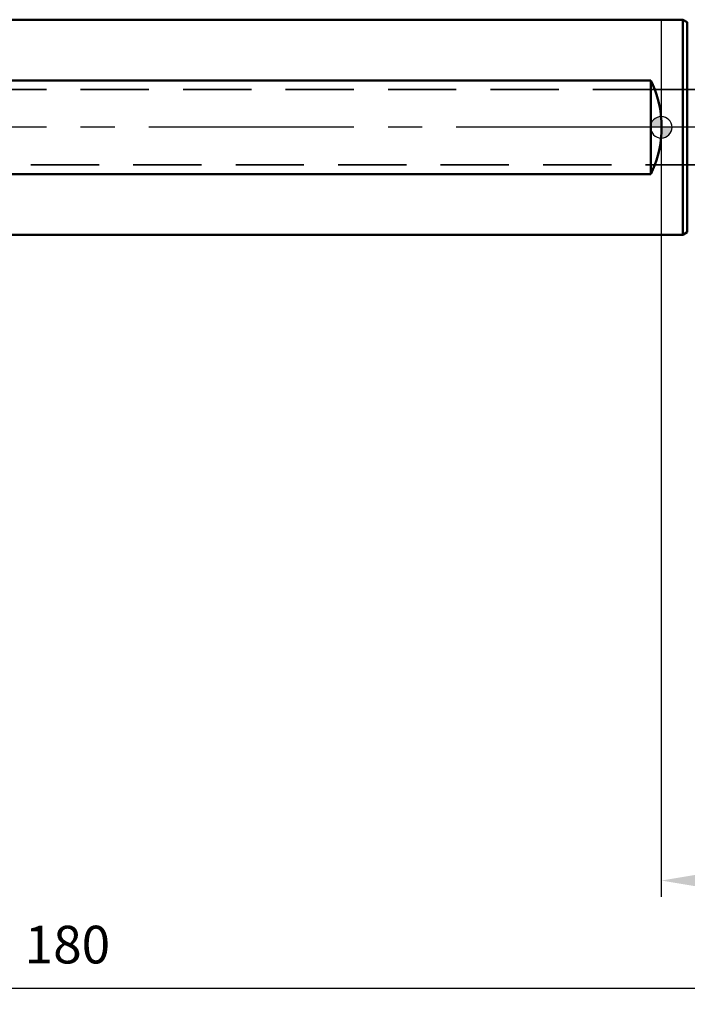
# Model space of a CAD drawing. Units: millimetres. Extents: x -167 to 47, y -82 to 29.
# Drawn here: x -60 to 2, y -82 to 10 of the extents above; entities that cross this region are included whole.
import ezdxf

# ---------------------------------------------------------------- set-up
doc = ezdxf.new("R2010")
doc.units = ezdxf.units.MM
doc.linetypes.add('CENTER2', pattern=[28.575, 19.05, -3.175, 3.175, -3.175])
doc.linetypes.add('DASHED2', pattern=[9.525, 6.35, -3.175])
for name, color, linetype, lineweight in [('1', 4, 'Continuous', 50), ('2', 7, 'Continuous', 25), ('3', 1, 'DASHED2', 35), ('4', 2, 'CENTER2', 25), ('nocut', 7, 'Continuous', 25), ('sk1', 4, 'Continuous', 50), ('sk2', 7, 'Continuous', 25), ('sk3', 1, 'DASHED2', 35), ('sk4', 2, 'CENTER2', 25)]:
    doc.layers.add(name, color=color, linetype=linetype, lineweight=lineweight)
doc.styles.add('simplex', font='txt.shx', dxfattribs={"height": 3.5})
doc.dimstyles.new('コピー - ISO-25', dxfattribs={"dimscale": 0, "dimtxt": 3.5, "dimasz": 3.5, "dimexe": 1.5, "dimexo": 0, "dimgap": 2.3, "dimtad": 1, "dimdec": 8, "dimdsep": 46, "dimtxsty": 'simplex', "dimcen": 0.09, "dimclrd": 256, "dimclre": 256, "dimclrt": 256, "dimadec": 0, "dimazin": 0, "dimtfac": 1, "dimtofl": 0, "dimtmove": 0, "dimatfit": 3, "dimfxl": 1, "dimtolj": 1, "dimlwd": -1, "dimlwe": -1, "dimarcsym": 0})

# ---------------------------------------------------------------- blocks, each defined once
blk = doc.blocks.new('zero block')
h = blk.add_hatch(color=7)
h.paths.add_polyline_path([(0, 1, 0.414214), (-1, 0), (0, 0)])
h.paths.add_polyline_path([(1, 0), (0, 0), (0, -1, 0.414214)])
at = {"color": 7, "ltscale": 0.2}
for p, q in [((0, -1), (0, 1)), ((-1, 0), (1, 0))]:
    blk.add_line(p, q, dxfattribs=at)
for start, end in [(90, 180), (0, 90), (180, 270), (270, 0)]:
    blk.add_arc((0, 0), 1, start, end, dxfattribs=at)
blk = doc.blocks.new('*D286267333')
at = {"layer": 'Defpoints', "color": 0}
for p in [(-145.2, -8.8), (34.8, -14.3), (34.8, -80)]:
    blk.add_point(p, dxfattribs=at)
at = {"layer": 'sk2'}
for p, q in [((-145.2, -8.8), (-145.2, -81.5)), ((34.8, -14.3), (34.8, -81.5)), ((-141.7, -80), (31.3, -80))]:
    blk.add_line(p, q, dxfattribs=at)
for points in [[(-141.7, -79.417), (-141.7, -80.583), (-145.2, -80)], [(31.3, -80.583), (31.3, -79.417), (34.8, -80)]]:
    blk.add_solid(points, dxfattribs=at)
at = {"layer": 'sk2', "insert": (-55.2, -75.95), "char_height": 3.5, "attachment_point": 5, "line_spacing_factor": 0.9375, "style": 'simplex'}
blk.add_mtext('\\A1;180', dxfattribs=at)
blk = doc.blocks.new('*D291272888')
at = {"layer": '2'}
for p, q in [((0, 0), (0, -71.5)), ((34.8, -14.3), (34.8, -71.5)), ((3.5, -70), (31.3, -70))]:
    blk.add_line(p, q, dxfattribs=at)
for points in [[(3.5, -69.417), (3.5, -70.583), (0, -70)], [(31.3, -70.583), (31.3, -69.417), (34.8, -70)]]:
    blk.add_solid(points, dxfattribs=at)
at = {"layer": 'Defpoints', "color": 0}
for p in [(0, 0), (34.8, -14.3), (34.8, -70)]:
    blk.add_point(p, dxfattribs=at)
at = {"layer": '2', "insert": (17.4, -65.95), "char_height": 3.5, "attachment_point": 5, "style": 'simplex'}
blk.add_mtext('\\A1;34.8', dxfattribs=at)

msp = doc.modelspace()

# ---------------------------------------------------------------- linework, layer by layer
at = {"layer": '1'}
for p, q in [((2, 10), (0, 10)), ((2, 10), (2.42057714, 9.75717968)), ((2, -10), (2, 10)), ((2.42057714, -9.75717968), (2.42057714, 9.75717968)), ((0, -10), (2, -10)), ((2.42057714, -9.75717968), (2, -10))]:
    msp.add_line(p, q, dxfattribs=at)
msp.add_ellipse((-9.97, 0), major_axis=(0, 10), ratio=0.9999999999, start_param=4.6349099358, end_param=4.7898680249, dxfattribs=at)
at = {"layer": '3'}
for p, q in [((13.6660254, 3.5), (0, 3.5)), ((0, -3.5), (13.6660254, -3.5))]:
    msp.add_line(p, q, dxfattribs=at)
at = {"layer": '4'}
msp.add_line((36.786371, 0), (0, 0), dxfattribs=at)
at = {"layer": 'nocut'}
for p, q in [((0, 10), (0, -10)), ((2.00001142, 10), (0, 10)), ((2.00001142, 10), (2.42058856, 9.75717968)), ((0, -10), (2.00001142, -10)), ((2.42058856, -9.75717968), (2.00001142, -10))]:
    msp.add_line(p, q, dxfattribs=at)
at = {"layer": 'sk1'}
for p, q in [((0, 10), (-144, 10)), ((-0.97, 4.35889894), (-135.2, 4.35889894)), ((-0.97, 4.35889894), (-0.97, -4.35889894)), ((-135.2, -4.35889894), (-0.97, -4.35889894)), ((-144, -10), (0, -10))]:
    msp.add_line(p, q, dxfattribs=at)
for start_param, end_param in [(4.7898680249, 5.1634157922), (4.2613621686, 4.6349099358)]:
    msp.add_ellipse((-9.97, 0), major_axis=(0, 10), ratio=0.9999999999, start_param=start_param, end_param=end_param, dxfattribs=at)
at = {"layer": 'sk3'}
for p, q in [((0, 3.5), (-144.3339746, 3.5)), ((-144.3339746, -3.5), (0, -3.5))]:
    msp.add_line(p, q, dxfattribs=at)
at = {"layer": 'sk4'}
msp.add_line((0, 0), (-147.337614, 0), dxfattribs=at)

# ---------------------------------------------------------------- block references
at = {"rotation": 180}
msp.add_blockref('zero block', (0, 0), dxfattribs=at)

# ---------------------------------------------------------------- dimensions: what is measured, and where the dimension line sits
at = {"layer": '2'}
dim = msp.add_linear_dim(base=(34.79998863, -70), p1=(0, 0), p2=(34.79998863, -14.30019806), dimstyle='コピー - ISO-25', override={"dimscale": 1, "dimtxt": 3.5, "dimdec": 4, "dimtxsty": 'simplex'}, dxfattribs=at)
dim.commit()
dim.dimension.update_dxf_attribs({"geometry": '*D291272888', "text_midpoint": (17.39999431, -65.95)})
at = {"layer": 'sk2'}
dim = msp.add_linear_dim(base=(34.79998863, -80), p1=(-145.2, -8.799999), p2=(34.79998863, -14.30019806), angle=180, dimstyle='コピー - ISO-25', override={"dimscale": 1, "dimdec": 4}, dxfattribs=at)
dim.commit()
dim.dimension.update_dxf_attribs({"geometry": '*D286267333', "text_midpoint": (-55.20000569, -75.95)})

doc.saveas('drawing.dxf')
